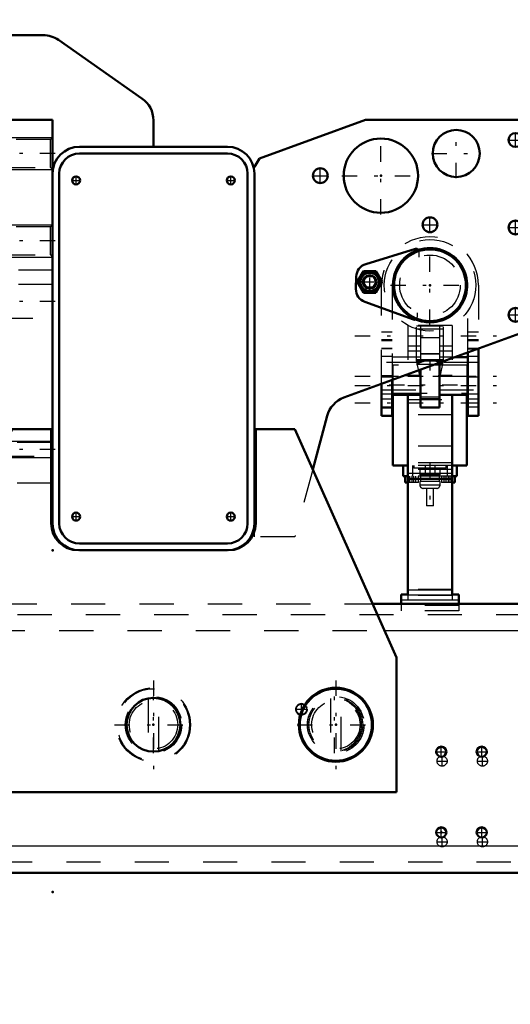
# Model space of a CAD drawing. Units: inches. Extents: x 19 to 248, y 18 to 236.
# Drawn here: x 188 to 202, y 83 to 112 of the extents above; entities that cross this region are included whole.
import ezdxf

# ---------------------------------------------------------------- set-up
doc = ezdxf.new("R2010")
doc.units = ezdxf.units.IN
doc.header["$MEASUREMENT"] = 0
doc.linetypes.add('Center', pattern=[1.5, 0.45, -0.5, 0.05, -0.5])
doc.linetypes.add('Dashed', pattern=[2, 1, -1])
for name, color, linetype, lineweight in [('2d ConnectionPoints', 7, 'Continuous', 50), ('AM_0', 7, 'Continuous', 50), ('AM_4', 3, 'Continuous', 25), ('AM_5', 3, 'Continuous', 25), ('AM_7', 7, 'Center', 25), ('AM_9', 6, 'Dashed', 25)]:
    doc.layers.add(name, color=color, linetype=linetype, lineweight=lineweight)
doc.dimstyles.get("Standard").update_dxf_attribs({"dimtxt": 0.18, "dimasz": 0.18, "dimexe": 0.18, "dimexo": 0.0625, "dimgap": 0.09, "dimtad": 0, "dimtih": 1, "dimtoh": 1, "dimdec": 4, "dimzin": 0, "dimdsep": 46, "dimtxsty": 'Standard', "dimcen": 0.09, "dimadec": 0, "dimazin": 0, "dimtfac": 1, "dimtdec": 4, "dimtofl": 0, "dimtmove": 0, "dimatfit": 3, "dimfxl": 0, "dimtolj": 1, "dimtzin": 0, "dimarcsym": 0})

# ---------------------------------------------------------------- blocks, each defined once
blk = doc.blocks.new('51_5040450_1_0_in_68FBX_1_1_GN_Wire_Rope_Hoist_900')
at = {"layer": 'AM_7'}
for p, q in [((191.734, 92.34), (191.734, 89.741)), ((190.597, 91.041), (192.871, 91.041))]:
    blk.add_line(p, q, dxfattribs=at)
at = {"layer": 'AM_9'}
for p, q in [((191.576, 91.812), (191.576, 90.269)), ((191.891, 90.269), (191.891, 91.812))]:
    blk.add_line(p, q, dxfattribs=at)
for radius in [1.083, 1.055, 0.827, 0.709]:
    blk.add_circle((191.734, 91.041), radius, dxfattribs=at)
blk = doc.blocks.new('52_5040450_2_0_in_68FBX_1_1_GN_Wire_Rope_Hoist_900')
at = {"layer": 'AM_0'}
for radius in [1.083, 1.055]:
    blk.add_circle((197.071, 91.041), radius, dxfattribs=at)
at = {"layer": 'AM_7'}
for p, q in [((197.071, 92.34), (197.071, 89.741)), ((195.935, 91.041), (198.208, 91.041))]:
    blk.add_line(p, q, dxfattribs=at)
at = {"layer": 'AM_9'}
for p, q in [((196.914, 91.812), (196.914, 90.269)), ((197.229, 90.269), (197.229, 91.812))]:
    blk.add_line(p, q, dxfattribs=at)
for radius in [0.827, 0.709]:
    blk.add_circle((197.071, 91.041), radius, dxfattribs=at)
blk = doc.blocks.new('77_3537213300_right_0_in_68FBX_1_1_GN_Wire_Rope_Hoist_900')
at = {"layer": 'AM_5'}
blk.add_arc((196.064, 91.493), 0.167, 75, 15, dxfattribs=at)
at = {"layer": 'AM_7'}
for p, q in [((191.733, 90.214), (191.733, 91.867)), ((196.064, 91.318), (196.064, 91.669)), ((195.888, 91.493), (196.24, 91.493)), ((200.023, 89.978), (200.333, 89.978)), ((200.178, 89.823), (200.178, 90.133)), ((201.204, 89.978), (201.514, 89.978)), ((201.359, 89.823), (201.359, 90.133)), ((200.023, 87.615), (200.333, 87.615)), ((200.178, 87.46), (200.178, 87.77)), ((201.204, 87.615), (201.514, 87.615)), ((201.359, 87.46), (201.359, 87.77))]:
    blk.add_line(p, q, dxfattribs=at)
at = {"layer": 'AM_9'}
for centre, radius in [((191.733, 91.041), 0.787), ((196.064, 91.493), 0.167), ((196.064, 91.493), 0.151), ((200.178, 89.978), 0.148), ((201.359, 89.978), 0.148), ((200.178, 87.615), 0.148), ((201.359, 87.615), 0.148)]:
    blk.add_circle(centre, radius, dxfattribs=at)
blk = doc.blocks.new('94_3537214300_0_in_68FBX_1_1_GN_Wire_Rope_Hoist_900')
at = {"layer": 'AM_0'}
for p, q in [((198.142, 94.584), (213.758, 94.584)), ((171.186, 86.71), (204.362, 86.71))]:
    blk.add_line(p, q, dxfattribs=at)
for centre in [(200.156, 90.253), (201.337, 90.253), (200.156, 87.891), (201.337, 87.891)]:
    blk.add_circle(centre, 0.148, dxfattribs=at)
at = {"layer": 'AM_4'}
for p, q in [((198.492, 93.796), (213.758, 93.796)), ((170.233, 87.497), (205.315, 87.497))]:
    blk.add_line(p, q, dxfattribs=at)
at = {"layer": 'AM_7'}
for p, q in [((197.026, 90.214), (197.026, 91.867)), ((200.001, 90.253), (200.311, 90.253)), ((200.156, 90.098), (200.156, 90.408)), ((201.182, 90.253), (201.492, 90.253)), ((201.337, 90.098), (201.337, 90.408)), ((200.156, 87.736), (200.156, 88.046)), ((201.337, 87.736), (201.337, 88.046)), ((200.001, 87.891), (200.311, 87.891)), ((201.182, 87.891), (201.492, 87.891))]:
    blk.add_line(p, q, dxfattribs=at)
at = {"layer": 'AM_9'}
for p, q in [((185.326, 94.584), (198.142, 94.584)), ((163.758, 94.269), (213.758, 94.269)), ((184.975, 93.796), (198.492, 93.796)), ((171.186, 87.025), (204.362, 87.025))]:
    blk.add_line(p, q, dxfattribs=at)
blk.add_circle((197.026, 91.041), 0.787, dxfattribs=at)
blk = doc.blocks.new('95_SH5_R02_2_tr_0_in_68FBX_1_1_GN_Wire_Rope_Hoist_900')
at = {"layer": 'AM_0'}
for p, q in [((197.946, 104.526), (199.397, 104.969)), ((197.658, 103.799), (197.668, 104.16)), ((197.696, 104.002), (197.878, 104.317)), ((197.878, 104.317), (198.242, 104.317)), ((198.242, 104.317), (198.423, 104.002)), ((197.878, 103.687), (197.696, 104.002)), ((198.423, 104.002), (198.242, 103.687)), ((198.242, 103.687), (197.878, 103.687)), ((199.343, 102.9), (197.917, 103.419)), ((201.242, 102.05), (201.242, 100.086)), ((200.927, 101.798), (200.55, 101.798)), ((200.927, 100.086), (200.927, 101.935)), ((200.1, 101.644), (200.1, 100.327)), ((199.549, 101.434), (199.549, 100.327)), ((198.407, 100.086), (198.407, 101.018)), ((198.722, 101.133), (198.722, 100.086)), ((198.722, 100.696), (199.549, 100.696)), ((198.742, 100.696), (198.742, 98.629)), ((199.175, 100.696), (199.175, 94.838)), ((200.1, 100.696), (200.927, 100.696)), ((200.474, 100.696), (200.474, 94.838)), ((200.907, 100.696), (200.907, 98.629)), ((200.1, 100.327), (199.549, 100.327)), ((198.722, 100.086), (198.407, 100.086)), ((201.242, 100.086), (200.927, 100.086)), ((199.175, 98.629), (198.742, 98.629)), ((199.037, 98.314), (199.037, 98.629)), ((200.907, 98.629), (200.474, 98.629)), ((200.612, 98.314), (200.612, 98.629)), ((199.175, 98.314), (199.037, 98.314)), ((199.096, 98.314), (199.096, 98.129)), ((200.612, 98.314), (200.474, 98.314)), ((200.553, 98.129), (200.553, 98.314)), ((199.175, 98.129), (199.096, 98.129)), ((200.474, 98.235), (199.175, 98.235)), ((200.553, 98.129), (200.474, 98.129)), ((198.978, 94.849), (198.978, 94.584)), ((199.175, 94.849), (198.978, 94.849)), ((200.671, 94.849), (200.474, 94.849)), ((200.671, 94.849), (200.671, 94.584))]:
    blk.add_line(p, q, dxfattribs=at)
for centre, radius in [((199.824, 103.905), 1.083), ((199.824, 103.905), 1.051), ((198.06, 104.002), 0.284), ((198.06, 104.002), 0.271), ((198.06, 104.002), 0.197)]:
    blk.add_circle(centre, radius, dxfattribs=at)
for centre, radius, start, end in [((199.42, 104.894), 0.0787, 30.3071, 107), ((198.061, 104.149), 0.394, 107, 178.5001), ((198.06, 104.002), 0.325, 164.4139, 195.5861), ((198.06, 104.002), 0.325, 104.4139, 135.5861), ((198.06, 104.002), 0.325, 44.4139, 75.5861), ((198.06, 104.002), 0.325, 344.4139, 15.5861), ((198.052, 103.789), 0.394, 178.5001, 249.9999), ((198.06, 104.002), 0.325, 224.4139, 255.5861), ((198.06, 104.002), 0.325, 284.4139, 315.5861), ((199.37, 102.974), 0.0787, 249.9999, 298.7443)]:
    blk.add_arc(centre, radius, start, end, dxfattribs=at)
at = {"layer": 'AM_4'}
for p, q in [((200.1, 100.582), (199.549, 100.582)), ((200.474, 98.393), (199.175, 98.393)), ((200.474, 94.985), (199.175, 94.985)), ((200.474, 94.838), (199.175, 94.838)), ((200.671, 94.692), (198.978, 94.692))]:
    blk.add_line(p, q, dxfattribs=at)
blk.add_circle((198.06, 104.002), 0.263, dxfattribs=at)
at = {"layer": 'AM_5'}
blk.add_arc((198.06, 104.002), 0.161, 75, 15, dxfattribs=at)
at = {"layer": 'AM_7'}
for p, q in [((199.824, 102.747), (199.824, 105.062)), ((198.06, 103.671), (198.06, 104.333)), ((197.729, 104.002), (198.39, 104.002)), ((198.667, 103.905), (200.982, 103.905)), ((197.624, 102.428), (202.024, 102.428)), ((199.824, 101.714), (199.824, 101.41)), ((197.624, 101.247), (202.024, 101.247)), ((199.11, 101.267), (200.539, 101.267)), ((197.624, 100.971), (202.024, 100.971)), ((198.633, 100.991), (201.015, 100.991)), ((197.624, 100.46), (202.024, 100.46)), ((199.824, 98.688), (199.824, 97.389)), ((199.293, 98.323), (199.293, 98.12)), ((200.356, 98.323), (200.356, 98.12))]:
    blk.add_line(p, q, dxfattribs=at)
at = {"layer": 'AM_9'}
for p, q in [((199.499, 104.892), (199.494, 104.727)), ((197.878, 104.002), (197.969, 104.16)), ((197.969, 104.16), (198.151, 104.16)), ((198.151, 104.16), (198.242, 104.002)), ((197.969, 103.845), (197.878, 104.002)), ((198.151, 103.845), (197.969, 103.845)), ((198.242, 104.002), (198.151, 103.845)), ((198.407, 101.018), (198.407, 103.905)), ((198.722, 103.905), (198.722, 101.133)), ((200.927, 101.935), (200.927, 103.905)), ((201.242, 103.905), (201.242, 102.05)), ((199.452, 103.101), (199.448, 102.972)), ((200.474, 102.723), (199.175, 102.723)), ((199.175, 102.723), (199.175, 100.696)), ((199.431, 101.68), (199.431, 102.704)), ((200.218, 102.704), (199.431, 102.704)), ((200.218, 102.625), (199.431, 102.625)), ((199.549, 102.704), (199.549, 101.434)), ((200.1, 102.704), (200.1, 101.644)), ((200.218, 101.68), (200.218, 102.704)), ((200.474, 102.723), (200.474, 100.696)), ((198.722, 102.536), (198.407, 102.536)), ((198.407, 102.32), (198.722, 102.32)), ((199.549, 102.374), (200.1, 102.374)), ((201.242, 102.536), (200.927, 102.536)), ((200.927, 102.32), (201.242, 102.32)), ((198.407, 102.29), (198.722, 102.29)), ((198.722, 102.054), (198.407, 102.054)), ((198.722, 102.04), (198.407, 102.04)), ((199.549, 102.119), (199.175, 102.119)), ((200.474, 102.119), (200.1, 102.119)), ((200.927, 102.29), (201.242, 102.29)), ((201.242, 102.054), (200.927, 102.054)), ((201.242, 102.034), (200.927, 102.034)), ((198.722, 101.818), (198.407, 101.818)), ((199.549, 101.798), (198.722, 101.798)), ((199.549, 101.975), (199.175, 101.975)), ((200.1, 101.897), (199.549, 101.897)), ((200.1, 101.892), (199.549, 101.892)), ((200.474, 101.975), (200.1, 101.975)), ((200.55, 101.798), (200.1, 101.798)), ((201.242, 101.818), (200.927, 101.818)), ((199.549, 101.646), (198.407, 101.646)), ((200.907, 101.562), (198.742, 101.562)), ((198.742, 101.562), (198.742, 100.696)), ((200.218, 101.72), (199.431, 101.72)), ((200.218, 101.68), (199.431, 101.68)), ((200.215, 101.705), (199.434, 101.705)), ((199.549, 101.175), (199.434, 101.705)), ((200.208, 101.587), (199.44, 101.587)), ((199.44, 101.587), (199.44, 101.562)), ((200.215, 101.705), (200.1, 101.175)), ((201.242, 101.646), (200.1, 101.646)), ((200.208, 101.562), (200.208, 101.587)), ((200.907, 101.562), (200.907, 100.696)), ((198.407, 101.267), (198.722, 101.267)), ((198.722, 101.213), (198.407, 101.213)), ((200.907, 101.232), (198.742, 101.232)), ((199.549, 101.267), (199.175, 101.267)), ((200.474, 101.267), (200.1, 101.267)), ((201.242, 101.213), (200.927, 101.213)), ((198.407, 100.848), (199.549, 100.848)), ((198.407, 100.73), (198.722, 100.73)), ((198.742, 100.75), (200.907, 100.75)), ((199.549, 100.637), (200.1, 100.637)), ((200.1, 100.848), (201.242, 100.848)), ((200.927, 100.73), (201.242, 100.73)), ((198.722, 100.568), (198.407, 100.568)), ((198.407, 100.351), (198.722, 100.351)), ((198.407, 100.322), (198.722, 100.322)), ((199.175, 100.558), (200.474, 100.558)), ((201.242, 100.568), (200.927, 100.568)), ((200.927, 100.46), (201.242, 100.46)), ((200.927, 100.351), (201.242, 100.351)), ((200.474, 100.111), (199.175, 100.111)), ((200.474, 99.195), (199.175, 99.195)), ((200.474, 98.708), (199.175, 98.708)), ((200.474, 98.629), (199.175, 98.629)), ((199.312, 98.629), (199.312, 98.314)), ((199.348, 98.629), (199.348, 98.55)), ((199.686, 98.629), (199.686, 98.314)), ((199.962, 98.629), (199.962, 98.314)), ((200.301, 98.55), (200.301, 98.629)), ((200.336, 98.314), (200.336, 98.629)), ((200.474, 98.512), (199.175, 98.512)), ((200.474, 98.314), (199.175, 98.314)), ((199.179, 98.129), (199.179, 98.314)), ((199.236, 98.129), (199.236, 98.314)), ((200.301, 98.55), (199.348, 98.55)), ((199.35, 98.129), (199.35, 98.314)), ((199.406, 98.129), (199.406, 98.314)), ((199.49, 98.129), (199.49, 98.314)), ((199.529, 98.55), (199.529, 98.353)), ((200.12, 98.353), (199.529, 98.353)), ((199.549, 98.353), (199.549, 98.157)), ((200.1, 98.157), (200.1, 98.353)), ((200.12, 98.353), (200.12, 98.55)), ((200.159, 98.314), (200.159, 98.129)), ((200.242, 98.129), (200.242, 98.314)), ((200.299, 98.129), (200.299, 98.314)), ((200.413, 98.129), (200.413, 98.314)), ((200.469, 98.129), (200.469, 98.314)), ((199.49, 98.129), (199.175, 98.129)), ((200.12, 98.157), (199.529, 98.157)), ((199.529, 98.157), (199.529, 98.058)), ((200.12, 98.058), (199.529, 98.058)), ((200.12, 98.058), (200.12, 98.157)), ((200.474, 98.129), (200.159, 98.129)), ((200.021, 97.96), (199.627, 97.96)), ((199.726, 97.96), (199.726, 97.448)), ((199.923, 97.448), (199.923, 97.96)), ((199.923, 97.448), (199.726, 97.448)), ((200.474, 95.001), (199.175, 95.001)), ((199.175, 94.838), (199.175, 94.692)), ((200.474, 94.827), (199.175, 94.827)), ((200.474, 94.838), (200.474, 94.692)), ((198.978, 94.584), (198.978, 94.377)), ((200.671, 94.534), (198.978, 94.534)), ((200.671, 94.584), (200.671, 94.377)), ((200.671, 94.377), (198.978, 94.377))]:
    blk.add_line(p, q, dxfattribs=at)
for points in [[(199.431, 101.716), (199.432, 101.712), (199.433, 101.706), (199.434, 101.705)], [(200.215, 101.705), (200.216, 101.711), (200.218, 101.715), (200.218, 101.716)]]:
    blk.add_lwpolyline(points, dxfattribs=at)
for centre, radius in [((199.824, 103.905), 1.339), ((199.824, 103.905), 0.886), ((198.06, 104.002), 0.315), ((198.06, 104.002), 0.295), ((198.06, 104.002), 0.182)]:
    blk.add_circle(centre, radius, dxfattribs=at)
for centre, radius, start, end in [((199.824, 103.905), 1.417, 360, 180), ((199.824, 103.905), 1.102, 0, 180), ((199.42, 104.894), 0.0787, 358.5, 30.3071), ((199.37, 102.974), 0.0787, 298.7443, 358.5), ((199.824, 100.991), 0.709, 103.5362, 122.7972), ((199.824, 100.991), 0.709, 57.2033, 76.4633), ((199.627, 98.058), 0.0984, 180, 270), ((200.021, 98.058), 0.0984, 270, 360)]:
    blk.add_arc(centre, radius, start, end, dxfattribs=at)
blk = doc.blocks.new('96_3437014250X_C3_1981_2_0_0_in_68FBX_1_1_GN_Wire_Rope_Hoist_900')
at = {"layer": 'AM_0'}
for p, q in [((185.828, 111.227), (188.505, 111.227)), ((188.957, 111.085), (191.398, 109.376)), ((187.206, 98.808), (187.206, 108.747)), ((187.206, 108.747), (188.781, 108.747)), ((188.781, 108.747), (188.781, 96.936)), ((191.734, 108.731), (191.734, 107.96)), ((194.837, 107.62), (197.934, 108.747)), ((197.934, 108.747), (202.403, 108.747)), ((202.875, 108.275), (202.875, 102.976)), ((189.568, 107.96), (193.899, 107.96)), ((189.568, 107.763), (193.899, 107.763)), ((194.686, 107.369), (194.837, 107.62)), ((188.978, 96.936), (188.978, 107.172)), ((194.49, 107.172), (194.49, 96.936)), ((194.686, 107.172), (194.686, 96.936)), ((202.565, 102.532), (197.307, 100.618)), ((196.816, 100.082), (196.394, 98.509)), ((184.624, 93.009), (187.6, 99.692)), ((187.6, 99.692), (188.742, 99.692)), ((188.742, 99.692), (188.742, 96.936)), ((194.726, 99.692), (195.868, 99.692)), ((194.726, 96.936), (194.726, 99.692)), ((195.868, 99.692), (198.843, 93.009)), ((188.781, 98.117), (188.742, 98.117)), ((193.899, 96.346), (189.568, 96.346)), ((193.899, 96.149), (189.568, 96.149)), ((184.624, 89.072), (184.624, 93.009)), ((198.843, 93.009), (198.843, 89.072)), ((198.843, 89.072), (184.624, 89.072))]:
    blk.add_line(p, q, dxfattribs=at)
for centre, radius in [((200.592, 107.763), 0.689), ((198.387, 107.113), 1.087), ((202.324, 108.157), 0.203), ((196.616, 107.113), 0.217), ((189.47, 106.975), 0.118), ((193.997, 106.975), 0.118), ((199.824, 105.676), 0.217), ((202.324, 105.597), 0.203), ((202.324, 103.038), 0.203), ((189.47, 97.133), 0.118), ((193.997, 97.133), 0.118), ((191.734, 91.041), 0.787)]:
    blk.add_circle(centre, radius, dxfattribs=at)
for centre, radius, start, end in [((185.828, 109.653), 1.575, 90, 172.81), ((188.505, 110.44), 0.787, 55, 90), ((186.34, 109.849), 1.087, 32.076, 200.5341), ((187.281, 110.393), 0.0394, 298.962, 121.038), ((186.34, 109.849), 1.087, 252.7889, 27.924), ((190.946, 108.731), 0.787, 360, 55), ((202.403, 108.275), 0.472, 0, 90), ((189.568, 107.172), 0.787, 90, 180), ((193.899, 107.172), 0.787, 0, 90), ((189.568, 107.172), 0.591, 90, 180), ((193.899, 107.172), 0.591, 0, 90), ((199.824, 103.905), 1.087, 247.1848, 108.1499), ((202.403, 102.976), 0.472, 290, 360), ((197.577, 99.878), 0.787, 110, 165), ((189.529, 96.936), 0.787, 180, 270), ((189.568, 96.936), 0.787, 180, 270), ((189.568, 96.936), 0.591, 180, 270), ((193.899, 96.936), 0.787, 270, 360), ((193.899, 96.936), 0.591, 270, 0), ((193.938, 96.936), 0.787, 270, 360)]:
    blk.add_arc(centre, radius, start, end, dxfattribs=at)
at = {"layer": 'AM_5'}
for p, q in [((187.206, 108.235), (188.781, 108.235)), ((187.206, 107.29), (188.781, 107.29)), ((187.206, 105.676), (188.781, 105.676)), ((187.206, 104.731), (188.781, 104.731)), ((187.206, 99.338), (188.781, 99.338)), ((187.206, 98.865), (188.781, 98.865))]:
    blk.add_line(p, q, dxfattribs=at)
at = {"layer": 'AM_7'}
for p, q in [((186.34, 108.709), (186.34, 110.99)), ((187.24, 110.393), (187.322, 110.393)), ((187.281, 110.351), (187.281, 110.434)), ((185.199, 109.849), (187.481, 109.849)), ((200.592, 107.039), (200.592, 108.486)), ((202.324, 107.944), (202.324, 108.369)), ((198.387, 105.972), (198.387, 108.254)), ((202.111, 108.157), (202.537, 108.157)), ((188.86, 107.763), (187.127, 107.763)), ((199.869, 107.763), (201.315, 107.763)), ((196.616, 106.886), (196.616, 107.341)), ((186.143, 106.783), (186.143, 107.01)), ((187.127, 106.783), (187.127, 107.01)), ((189.346, 106.975), (189.594, 106.975)), ((189.47, 106.851), (189.47, 107.099)), ((193.873, 106.975), (194.121, 106.975)), ((193.997, 106.851), (193.997, 107.099)), ((196.388, 107.113), (196.843, 107.113)), ((197.246, 107.113), (199.528, 107.113)), ((186.029, 106.897), (186.257, 106.897)), ((187.014, 106.897), (187.241, 106.897)), ((199.824, 105.449), (199.824, 105.904)), ((202.324, 105.385), (202.324, 105.81)), ((199.597, 105.676), (200.052, 105.676)), ((202.111, 105.597), (202.537, 105.597)), ((188.86, 105.204), (187.127, 105.204)), ((188.86, 103.432), (187.127, 103.432)), ((202.324, 102.826), (202.324, 103.251)), ((202.111, 103.038), (202.537, 103.038)), ((188.86, 99.101), (187.127, 99.101)), ((189.346, 97.133), (189.594, 97.133)), ((189.47, 97.009), (189.47, 97.257)), ((193.873, 97.133), (194.121, 97.133)), ((193.997, 97.009), (193.997, 97.257))]:
    blk.add_line(p, q, dxfattribs=at)
at = {"layer": 'AM_9'}
for p, q in [((184.253, 107.746), (184.253, 109.653)), ((187.27, 108.171), (187.206, 108.235)), ((188.717, 108.171), (187.27, 108.171)), ((187.27, 107.354), (187.27, 108.171)), ((188.781, 108.235), (188.717, 108.171)), ((188.717, 107.354), (188.717, 108.171)), ((187.206, 107.29), (187.27, 107.354)), ((187.27, 107.354), (188.717, 107.354)), ((188.717, 107.354), (188.781, 107.29)), ((194.686, 107.172), (194.686, 107.369)), ((186.768, 104.579), (184.715, 106.632)), ((185.812, 105.952), (185.812, 106.361)), ((185.812, 106.361), (186.812, 106.361)), ((186.812, 106.361), (186.812, 105.952)), ((186.812, 105.952), (185.812, 105.952)), ((187.27, 105.612), (187.206, 105.676)), ((188.717, 105.612), (187.27, 105.612)), ((187.27, 104.795), (187.27, 105.612)), ((188.781, 105.676), (188.717, 105.612)), ((188.717, 104.795), (188.717, 105.612)), ((187.206, 104.731), (187.27, 104.795)), ((187.27, 104.795), (188.717, 104.795)), ((188.717, 104.795), (188.781, 104.731)), ((188.781, 104.348), (187.325, 104.348)), ((188.781, 103.924), (187.206, 103.924)), ((187.206, 102.94), (188.781, 102.94)), ((187.243, 99.3), (187.206, 99.338)), ((188.744, 99.3), (187.243, 99.3)), ((187.243, 98.902), (187.243, 99.3)), ((188.781, 99.338), (188.744, 99.3)), ((188.744, 98.902), (188.744, 99.3)), ((187.206, 98.865), (187.243, 98.902)), ((187.243, 98.902), (188.744, 98.902)), ((188.744, 98.902), (188.781, 98.865)), ((187.206, 98.117), (187.206, 98.808)), ((196.394, 98.509), (195.868, 96.542)), ((188.742, 98.117), (187.206, 98.117)), ((194.686, 96.542), (194.686, 96.936)), ((195.868, 96.542), (194.686, 96.542)), ((189.529, 96.149), (189.568, 96.149)), ((193.899, 96.149), (193.938, 96.149))]:
    blk.add_line(p, q, dxfattribs=at)
for centre, radius in [((186.143, 106.897), 0.108), ((187.127, 106.897), 0.108), ((186.396, 91.041), 0.787), ((197.071, 91.041), 0.787)]:
    blk.add_circle(centre, radius, dxfattribs=at)
for centre, radius, start, end in [((185.828, 109.653), 1.575, 172.81, 180), ((186.34, 109.849), 1.087, 200.5341, 252.7889), ((185.828, 107.746), 1.575, 180, 225), ((199.824, 103.905), 1.087, 108.1499, 247.1848), ((187.325, 105.136), 0.787, 225, 270)]:
    blk.add_arc(centre, radius, start, end, dxfattribs=at)
blk = doc.blocks.new('*D155')
at = {"layer": 'AM_5', "color": 0, "lineweight": -2}
for p, q in [((207.459, 88.875), (207.459, 24.325)), ((168.089, 86.434), (168.089, 24.325)), ((169.589, 24.325), (183.646, 24.325)), ((205.959, 24.325), (191.903, 24.325))]:
    blk.add_line(p, q, dxfattribs=at)
at = {"layer": 'AM_5', "color": 0}
for points in [[(169.589, 24.575), (169.589, 24.075), (168.089, 24.325)], [(205.959, 24.075), (205.959, 24.575), (207.459, 24.325)]]:
    blk.add_solid(points, dxfattribs=at)
at = {"layer": 'Defpoints', "color": 0}
for p in [(207.459, 88.875), (168.089, 86.434), (207.459, 25.075)]:
    blk.add_point(p, dxfattribs=at)
at = {"layer": 'AM_5', "color": 0, "insert": (187.774, 24.325), "char_height": 1.5, "attachment_point": 5}
blk.add_mtext("\\A1;39.37''", dxfattribs=at)
blk = doc.blocks.new('*D156')
at = {"layer": 'AM_5', "color": 0, "lineweight": -2}
for p, q in [((207.459, 88.875), (207.459, 34.325)), ((191.694, 46.983), (191.694, 34.325)), ((193.194, 34.325), (195.555, 34.325)), ((205.959, 34.325), (203.598, 34.325))]:
    blk.add_line(p, q, dxfattribs=at)
at = {"layer": 'AM_5', "color": 0}
for points in [[(193.194, 34.575), (193.194, 34.075), (191.694, 34.325)], [(205.959, 34.075), (205.959, 34.575), (207.459, 34.325)]]:
    blk.add_solid(points, dxfattribs=at)
at = {"layer": 'Defpoints', "color": 0}
for p in [(207.459, 88.875), (191.694, 46.983), (191.694, 35.075)]:
    blk.add_point(p, dxfattribs=at)
at = {"layer": 'AM_5', "color": 0, "insert": (199.577, 34.325), "char_height": 1.5, "attachment_point": 5}
blk.add_mtext("\\A1;15.76''", dxfattribs=at)
blk = doc.blocks.new('*D157')
at = {"layer": 'AM_5', "color": 0, "lineweight": -2}
for p, q in [((163.758, 94.497), (163.758, 126.977)), ((165.258, 126.977), (186.415, 126.977)), ((212.258, 126.977), (191.101, 126.977)), ((213.758, 94.584), (213.758, 126.977))]:
    blk.add_line(p, q, dxfattribs=at)
at = {"layer": 'AM_5', "color": 0}
for points in [[(165.258, 127.227), (165.258, 126.727), (163.758, 126.977)], [(212.258, 126.727), (212.258, 127.227), (213.758, 126.977)]]:
    blk.add_solid(points, dxfattribs=at)
at = {"layer": 'Defpoints', "color": 0}
for p in [(213.758, 126.227), (213.758, 94.584), (163.758, 94.497)]:
    blk.add_point(p, dxfattribs=at)
at = {"layer": 'AM_5', "color": 0, "insert": (188.758, 126.977), "char_height": 1.5, "attachment_point": 5}
blk.add_mtext("\\A1;50''", dxfattribs=at)
blk = doc.blocks.new('*D161')
at = {"layer": 'AM_5', "color": 0, "lineweight": -2}
for p, q in [((168.089, 86.434), (139.623, 86.434)), ((139.623, 84.934), (139.623, 77.569)), ((139.623, 61.946), (139.623, 69.312)), ((191.694, 60.446), (139.623, 60.446))]:
    blk.add_line(p, q, dxfattribs=at)
at = {"layer": 'AM_5', "color": 0}
for points in [[(139.873, 84.934), (139.373, 84.934), (139.623, 86.434)], [(139.373, 61.946), (139.873, 61.946), (139.623, 60.446)]]:
    blk.add_solid(points, dxfattribs=at)
at = {"layer": 'Defpoints', "color": 0}
for p in [(140.373, 86.434), (168.089, 86.434), (191.694, 60.446)]:
    blk.add_point(p, dxfattribs=at)
at = {"layer": 'AM_5', "color": 0, "insert": (139.623, 73.44), "char_height": 1.5, "attachment_point": 5, "rotation": 90}
blk.add_mtext("\\A1;25.99''", dxfattribs=at)

msp = doc.modelspace()

# ---------------------------------------------------------------- linework, layer by layer
at = {"layer": '2d ConnectionPoints'}
for p in [(191.73395, 107.95966), (191.73395, 107.95966), (198.38725, 107.11323), (199.82425, 103.90456), (199.82425, 103.90456), (188.78095, 96.14866), (188.78095, 96.14866), (191.7337, 91.04059), (191.7337, 91.04059), (191.7337, 91.04059), (191.7337, 91.04059), (197.07131, 91.04059), (197.07131, 91.04059), (197.07131, 91.04059), (200.15594, 87.89098), (188.78095, 86.14866)]:
    msp.add_point(p, dxfattribs=at)

# ---------------------------------------------------------------- block references
for name in ['96_3437014250X_C3_1981_2_0_0_in_68FBX_1_1_GN_Wire_Rope_Hoist_900', '95_SH5_R02_2_tr_0_in_68FBX_1_1_GN_Wire_Rope_Hoist_900', '94_3537214300_0_in_68FBX_1_1_GN_Wire_Rope_Hoist_900', '77_3537213300_right_0_in_68FBX_1_1_GN_Wire_Rope_Hoist_900', '51_5040450_1_0_in_68FBX_1_1_GN_Wire_Rope_Hoist_900', '52_5040450_2_0_in_68FBX_1_1_GN_Wire_Rope_Hoist_900']:
    msp.add_blockref(name, (0, 0))

# ---------------------------------------------------------------- dimensions: what is measured, and where the dimension line sits
at = {"layer": 'AM_5'}
for base, p1, p2, text, picture, middle in [((213.7583, 126.9774), (163.7583, 94.49728), (213.7583, 94.58389), "50''", '*D157', (188.7583, 126.9774)), ((207.45909, 24.32465), (168.0893, 86.43428), (207.45909, 88.87523), "39.37''", '*D155', (187.77419, 24.32465)), ((191.69433, 34.32465), (207.45909, 88.87523), (191.69433, 46.983), "15.76''", '*D156', (199.57671, 34.32465))]:
    dim = msp.add_linear_dim(base=base, p1=p1, p2=p2, text=text, dimstyle='Standard', override={"dimtxt": 1.5, "dimasz": 1.5, "dimexe": 0, "dimexo": 0, "dimgap": 0.45}, dxfattribs=at)
    dim.commit()
    dim.dimension.update_dxf_attribs({"geometry": picture, "text_midpoint": middle, "dimtype": 160})
dim = msp.add_linear_dim(base=(139.62252, 86.43428), p1=(191.69433, 60.44607), p2=(168.0893, 86.43428), angle=90, text="25.99''", dimstyle='Standard', override={"dimtxt": 1.5, "dimasz": 1.5, "dimexe": 0, "dimexo": 0, "dimgap": 0.45}, dxfattribs=at)
dim.commit()
dim.dimension.update_dxf_attribs({"geometry": '*D161', "text_midpoint": (139.62252, 73.44017), "dimtype": 160, "text_rotation": 90})

doc.saveas('drawing.dxf')
